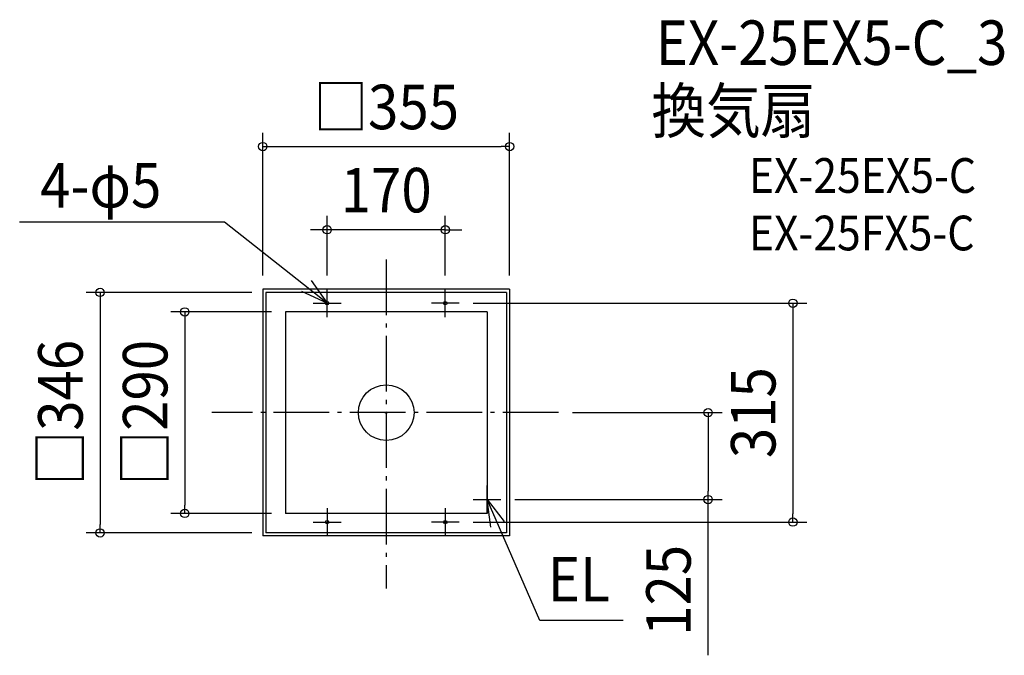
# Model space of a CAD drawing. Extents: x -527 to 889, y -349 to 566.
import ezdxf
from ezdxf.enums import TextEntityAlignment as Align

# ---------------------------------------------------------------- set-up
doc = ezdxf.new("R2010")
doc.units = 0
doc.header["$LTSCALE"] = 20
doc.header["$PDMODE"] = 3
doc.header["$PDSIZE"] = -2
doc.linetypes.add('DASHDOT', pattern=[5.5, 4, -0.6, 0.3, -0.6])
doc.layers.get('DEFPOINTS').update_dxf_attribs({"linetype": 'CONTINUOUS'})
for name, color, linetype in [('ARRANGE', 1, 'CONTINUOUS'), ('BASIS', 6, 'DASHDOT'), ('DETAIL', 5, 'CONTINUOUS'), ('ETC', 61, 'CONTINUOUS'), ('FIX', 11, 'CONTINUOUS'), ('NOTE', 4, 'CONTINUOUS'), ('OUTLINE', 3, 'CONTINUOUS'), ('SIZE', 30, 'CONTINUOUS')]:
    doc.layers.add(name, color=color, linetype=linetype)
doc.styles.get("Standard").update_dxf_attribs({"font": 'SIMPLEX.shx', "width": 0.9, "height": 64, "bigfont": 'BIGFONT.shx'})

msp = doc.modelspace()

# ---------------------------------------------------------------- linework, layer by layer
at = {"layer": 'ARRANGE', "color": 1, "linetype": 'CONTINUOUS'}
msp.add_circle((0, 0), 40, dxfattribs=at)
msp.add_point((0, 0), dxfattribs=at)
at = {"layer": 'BASIS', "color": 6, "linetype": 'DASHDOT'}
for p, q in [((0, 220.4), (0, -252.9)), ((247.8, 0), (-250.7, 0))]:
    msp.add_line(p, q, dxfattribs=at)
at = {"layer": 'DEFPOINTS', "color": 30, "linetype": 'CONTINUOUS'}
for p in [(177.5, 382.9), (-85, 263.2), (-177.5, 177.5), (-173, 173), (-85, 177.5), (85, 177.5), (177.5, 177.5), (105, 157.5), (-145, 145), (247.8, 0), (165, -125), (462.9, -125), (-289.6, -145), (-145, -145), (105, -157.5), (584.8, -157.5), (-411.5, -173), (-173, -173)]:
    msp.add_point(p, dxfattribs=at)
at = {"layer": 'DETAIL', "color": 5, "linetype": 'CONTINUOUS'}
for p, q in [((177.5, 177.5), (-177.5, 177.5)), ((-177.5, 177.5), (-177.5, -177.5)), ((173, 173), (-173, 173)), ((-173, 173), (-173, -173)), ((173, 173), (173, -173)), ((177.5, 177.5), (177.5, -177.5)), ((145, 145), (-145, 145)), ((-145, 145), (-145, -145)), ((145, 145), (145, -145)), ((145, -145), (-145, -145)), ((177.5, -177.5), (-177.5, -177.5)), ((173, -173), (-173, -173))]:
    msp.add_line(p, q, dxfattribs=at)
for centre in [(-85, 157.5), (85, 157.5), (-85, -157.5), (85, -157.5)]:
    msp.add_circle(centre, 2.5, dxfattribs=at)
at = {"layer": 'FIX', "color": 11, "linetype": 'CONTINUOUS'}
for centre in [(-85, 157.5), (85, 157.5), (-85, -157.5), (85, -157.5)]:
    msp.add_circle(centre, 2.5, dxfattribs=at)
at = {"layer": 'NOTE', "color": 4, "linetype": 'CONTINUOUS'}
for p, q in [((-232.6, 273.9), (-527.1, 273.9)), ((-85, 157.5), (-232.6, 273.9)), ((-107.9, 190.3), (-85, 157.5)), ((-85, 157.5), (-121.2, 174.5)), ((-85, 137.5), (-85, 177.5)), ((85, 137.5), (85, 177.5)), ((-105, 157.5), (-65, 157.5)), ((105, 157.5), (65, 157.5)), ((145, -145), (145, -105)), ((125, -125), (165, -125)), ((221.1, -298.9), (145, -125)), ((150.7, -164.6), (145, -125)), ((145, -125), (169.7, -156.5)), ((-85, -137.5), (-85, -177.5)), ((85, -137.5), (85, -177.5)), ((-105, -157.5), (-65, -157.5)), ((105, -157.5), (65, -157.5)), ((340.8, -298.9), (221.1, -298.9))]:
    msp.add_line(p, q, dxfattribs=at)
at = {"layer": 'OUTLINE', "color": 3, "linetype": 'CONTINUOUS'}
for p, q in [((177.5, 177.5), (-177.5, 177.5)), ((-177.5, 177.5), (-177.5, -177.5)), ((177.5, 177.5), (177.5, -177.5)), ((177.5, -177.5), (-177.5, -177.5))]:
    msp.add_line(p, q, dxfattribs=at)
at = {"layer": 'SIZE', "color": 30, "linetype": 'CONTINUOUS'}
for p, q in [((-177.5, 197.5), (-177.5, 402.9)), ((177.5, 197.5), (177.5, 402.9)), ((-177.5, 382.9), (-165.5, 382.9)), ((-165.5, 382.9), (165.5, 382.9)), ((177.5, 382.9), (165.5, 382.9)), ((-85, 197.5), (-85, 283.2)), ((85, 197.5), (85, 283.2)), ((-97, 263.2), (-109, 263.2)), ((-85, 263.2), (-97, 263.2)), ((85, 263.2), (-85, 263.2)), ((85, 263.2), (97, 263.2)), ((97, 263.2), (109, 263.2)), ((-193, 173), (-431.5, 173)), ((-411.5, 173), (-411.5, 161)), ((-411.5, 161), (-411.5, -161)), ((125, 157.5), (604.8, 157.5)), ((584.8, 157.5), (584.8, 145.5)), ((-165, 145), (-309.6, 145)), ((-289.6, 145), (-289.6, 133)), ((584.8, 145.5), (584.8, -145.5)), ((-289.6, 133), (-289.6, -133)), ((267.8, 0), (482.9, 0)), ((462.9, 0), (462.9, -12)), ((462.9, -12), (462.9, -113)), ((462.9, -125), (462.9, -113)), ((185, -125), (482.9, -125)), ((462.9, -349.2), (462.9, -125)), ((-289.6, -145), (-289.6, -133)), ((-165, -145), (-309.6, -145)), ((584.8, -157.5), (584.8, -145.5)), ((-411.5, -173), (-411.5, -161)), ((125, -157.5), (604.8, -157.5)), ((-193, -173), (-431.5, -173))]:
    msp.add_line(p, q, dxfattribs=at)
for centre in [(-177.5, 382.9), (177.5, 382.9), (-85, 263.2), (85, 263.2), (-411.5, 173), (584.8, 157.5), (-289.6, 145), (462.9, 0), (462.9, -125), (-289.6, -145), (584.8, -157.5), (-411.5, -173)]:
    msp.add_circle(centre, 6, dxfattribs=at)

# ---------------------------------------------------------------- texts
at = {"layer": 'ETC', "color": 61, "linetype": 'CONTINUOUS', "width": 0.9}
for s, height, p in [('EX-25EX5-C_3', 64, (387.6, 500.4)), ('換気扇', 64, (381.5, 402.4)), ('EX-25EX5-C', 50, (521.6, 316.3)), ('EX-25FX5-C', 50, (521.6, 233.5))]:
    msp.add_text(s, height=height, dxfattribs=at).set_placement(p)
at = {"layer": 'NOTE', "color": 4, "linetype": 'CONTINUOUS', "width": 0.9}
for s, p in [('4-φ5', (-497.6, 295.2)), ('EL', (232.6, -271.5))]:
    msp.add_text(s, height=64, dxfattribs=at).set_placement(p)
at = {"layer": 'SIZE', "color": 30, "linetype": 'CONTINUOUS', "width": 0.9}
for s, p in [('□355', (0, 407.9)), ('170', (0, 288.2))]:
    msp.add_text(s, height=64, dxfattribs=at).set_placement(p, align=Align.CENTER)
for s, p in [('□346', (-436.5, 0)), ('□290', (-314.6, 0)), ('315', (559.8, 0)), ('125', (437.9, -255.7))]:
    msp.add_text(s, height=64, rotation=90, dxfattribs=at).set_placement(p, align=Align.CENTER)

doc.saveas('drawing.dxf')
